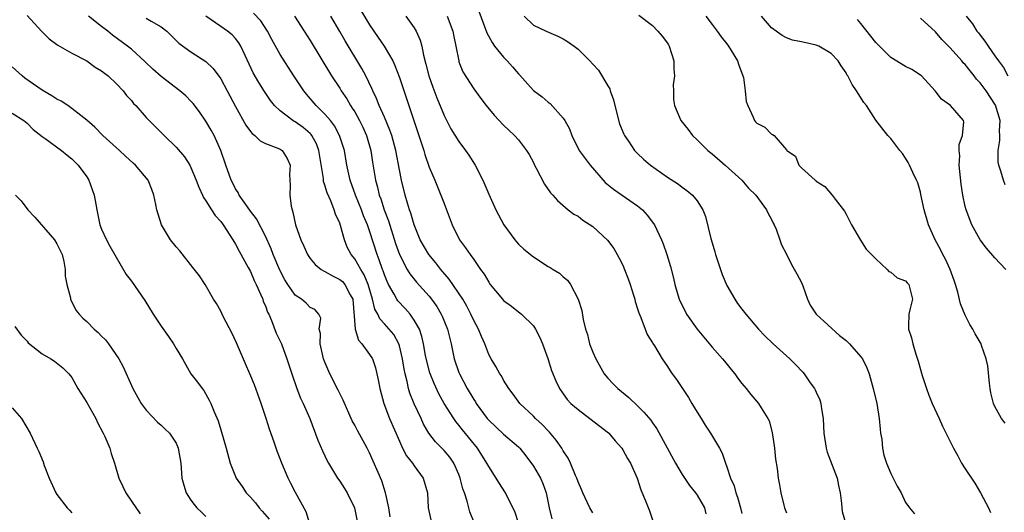
# Model space of a CAD drawing. Units: inches. Extents: x 2559000 to 2562000, y 1551000 to 1554000.
# Drawn here: x 2559406 to 2559538, y 1553236 to 1553303 of the extents above; entities that cross this region are included whole.
import ezdxf

# ---------------------------------------------------------------- set-up
doc = ezdxf.new("R2010")
doc.units = ezdxf.units.IN
doc.header["$MEASUREMENT"] = 0
doc.layers.add('LD25591551_2ft', color=33, linetype='Continuous')

msp = doc.modelspace()

# ---------------------------------------------------------------- linework, layer by layer
at = {"layer": 'LD25591551_2ft'}
for points, elevation in [([(2559451, 1553305.13), (2559453, 1553301.84), (2559454.17, 1553300.17), (2559454.96, 1553299), (2559456.11, 1553297), (2559456.4, 1553296.4), (2559457, 1553294.8), (2559458.27, 1553291), (2559459.63, 1553287), (2559460.27, 1553285), (2559460.42, 1553284.42), (2559461, 1553282.76), (2559461.77, 1553281), (2559462.59, 1553279), (2559463, 1553277.85), (2559464.1, 1553275), (2559465.09, 1553273), (2559465.9, 1553271.9), (2559466.51, 1553271), (2559467, 1553270.32), (2559467.91, 1553269), (2559468.39, 1553268.39), (2559469, 1553267.29), (2559469.2, 1553267), (2559470.85, 1553265), (2559471, 1553264.83), (2559472.06, 1553264.06), (2559473, 1553263.32), (2559473.2, 1553263.2), (2559473.43, 1553263), (2559475, 1553261.43), (2559475.28, 1553261), (2559475.88, 1553259.88), (2559476.25, 1553259), (2559476.93, 1553257.07), (2559477.45, 1553255.45), (2559478.04, 1553254.04), (2559478.53, 1553253), (2559479, 1553252.31), (2559479.55, 1553251.55), (2559480.05, 1553251), (2559481, 1553250.18), (2559482.59, 1553249), (2559485.08, 1553247.08), (2559485.16, 1553247), (2559485.99, 1553245.99), (2559486.87, 1553245), (2559487, 1553244.8), (2559487.64, 1553243.64), (2559488.06, 1553243), (2559488.93, 1553241), (2559489.43, 1553239.43), (2559490.08, 1553237.92), (2559490.6, 1553236.6), (2559491.13, 1553235)], 6832), ([(2559467.69, 1553303.69), (2559468.77, 1553300.77), (2559469.46, 1553299.46), (2559469.79, 1553299), (2559471, 1553297.51), (2559471.5, 1553297), (2559472.22, 1553296.22), (2559473, 1553295.29), (2559473.16, 1553295.16), (2559475, 1553293.05), (2559476.2, 1553292.2), (2559477, 1553291.47), (2559477.28, 1553291.28), (2559479, 1553289.33), (2559479.21, 1553289), (2559479.87, 1553287.87), (2559480.16, 1553287), (2559481.15, 1553285), (2559482.62, 1553283), (2559484.67, 1553280.67), (2559485.77, 1553279.77), (2559489, 1553277.55), (2559489.68, 1553277), (2559490.31, 1553276.31), (2559491.27, 1553275), (2559492.22, 1553273), (2559492.44, 1553272.44), (2559492.94, 1553271), (2559493.41, 1553269.41), (2559493.83, 1553267.83), (2559494, 1553267), (2559494.41, 1553265.59), (2559494.6, 1553265), (2559495, 1553264.15), (2559495.4, 1553263.4), (2559495.59, 1553263), (2559497, 1553261), (2559497.92, 1553259.92), (2559499, 1553258.59), (2559500.43, 1553257), (2559500.67, 1553256.67), (2559501.58, 1553255.58), (2559502.08, 1553255), (2559502.44, 1553254.44), (2559503, 1553253.7), (2559503.58, 1553253), (2559504.2, 1553252.2), (2559505.24, 1553251), (2559505.59, 1553250.41), (2559506.52, 1553249), (2559506.67, 1553248.67), (2559507.09, 1553247.09), (2559507.41, 1553245), (2559507.55, 1553243.55), (2559507.74, 1553242.26), (2559507.88, 1553241), (2559508.07, 1553240.07), (2559508.24, 1553239), (2559508.64, 1553237.35), (2559508.74, 1553237), (2559509, 1553236.31)], 6826), ([(2559407, 1553303.11), (2559408.93, 1553301), (2559409.97, 1553299.97), (2559411, 1553299.23), (2559411.12, 1553299.12), (2559413, 1553298.05), (2559415, 1553297), (2559416.16, 1553296.16), (2559417, 1553295.69), (2559417.38, 1553295.38), (2559417.89, 1553295), (2559419, 1553293.94), (2559419.92, 1553293), (2559420.37, 1553292.37), (2559421, 1553291.69), (2559421.3, 1553291.3), (2559421.6, 1553291), (2559423, 1553289.41), (2559423.39, 1553289), (2559425.4, 1553287), (2559427, 1553285.43), (2559428.12, 1553284.12), (2559428.85, 1553283), (2559429, 1553282.71), (2559429.72, 1553281), (2559430.05, 1553280.05), (2559430.54, 1553279), (2559430.67, 1553278.67), (2559431, 1553278.24), (2559431.76, 1553277), (2559432.25, 1553276.25), (2559433, 1553275.46), (2559433.35, 1553275), (2559434.65, 1553273), (2559434.77, 1553272.76), (2559435, 1553272.4), (2559435.47, 1553271.47), (2559436.71, 1553269.29), (2559437, 1553268.74), (2559437.51, 1553267.51), (2559437.77, 1553267), (2559438.41, 1553265.59), (2559438.64, 1553265), (2559438.72, 1553264.72), (2559439, 1553264.12), (2559439.29, 1553263.29), (2559439.45, 1553263), (2559439.83, 1553262.17), (2559440.47, 1553260.47), (2559441, 1553259.36), (2559441.15, 1553259), (2559441.9, 1553257), (2559442.55, 1553255), (2559443.21, 1553253), (2559443.71, 1553251.71), (2559444.07, 1553251), (2559444.99, 1553249), (2559446.07, 1553246.07), (2559446.66, 1553244.66), (2559447.31, 1553243.31), (2559447.49, 1553243), (2559448.7, 1553241), (2559449, 1553240.56), (2559449.61, 1553239.61), (2559449.97, 1553239), (2559450.96, 1553237), (2559451.37, 1553235)], 6846), ([(2559455.78, 1553235.78), (2559455.57, 1553237), (2559455.18, 1553238.82), (2559455.16, 1553239), (2559454.63, 1553240.63), (2559453, 1553244.39), (2559452.69, 1553245), (2559451.37, 1553247.37), (2559451, 1553248.1), (2559450.68, 1553248.68), (2559449.46, 1553251.46), (2559449, 1553252.33), (2559448.78, 1553252.78), (2559447.65, 1553255), (2559447, 1553256.54), (2559446.83, 1553257), (2559446.76, 1553257.24), (2559446.35, 1553259), (2559446.41, 1553260.41), (2559446.24, 1553261), (2559446.47, 1553262.47), (2559446.19, 1553263), (2559445.63, 1553263.62), (2559445, 1553263.9), (2559444.49, 1553264.49), (2559443.85, 1553265), (2559443, 1553265.54), (2559442.01, 1553267), (2559441.61, 1553267.61), (2559440.93, 1553268.93), (2559440.05, 1553271), (2559439.77, 1553271.77), (2559439, 1553273.47), (2559437.8, 1553275.8), (2559437, 1553276.84), (2559436.58, 1553277.42), (2559435.49, 1553279), (2559435.33, 1553279.33), (2559435, 1553279.83), (2559434.61, 1553280.61), (2559434.42, 1553281), (2559433.71, 1553283), (2559433.04, 1553285), (2559432.11, 1553287), (2559431.72, 1553287.72), (2559431, 1553288.92), (2559430.16, 1553290.16), (2559429.29, 1553291.29), (2559429, 1553291.61), (2559428.31, 1553292.31), (2559427.52, 1553293), (2559425, 1553294.91), (2559423.9, 1553295.9), (2559422.87, 1553296.87), (2559421, 1553298.57), (2559420.46, 1553299), (2559418.48, 1553300.48), (2559417.85, 1553301), (2559417, 1553301.64), (2559415.26, 1553303)], 6844), ([(2559423, 1553302.75), (2559423.66, 1553302.34), (2559425, 1553301.59), (2559425.75, 1553301), (2559426.39, 1553300.39), (2559427, 1553299.76), (2559427.39, 1553299.39), (2559429, 1553298.23), (2559431, 1553296.95), (2559431.99, 1553295.99), (2559433, 1553294.59), (2559433.89, 1553293), (2559435, 1553290.87), (2559436.37, 1553288.37), (2559437, 1553287.52), (2559437.24, 1553287.24), (2559437.6, 1553287), (2559438.29, 1553286.29), (2559439, 1553285.9), (2559440.69, 1553285.31), (2559441, 1553285.17), (2559441.27, 1553285), (2559441.92, 1553283.92), (2559442.33, 1553283), (2559442.25, 1553281.75), (2559442.33, 1553280.33), (2559442.29, 1553279), (2559442.48, 1553277.52), (2559442.6, 1553277), (2559442.71, 1553276.71), (2559443.07, 1553275), (2559443.75, 1553273), (2559444.15, 1553272.15), (2559444.65, 1553271), (2559445, 1553270.49), (2559445.67, 1553269.67), (2559446.51, 1553269), (2559446.8, 1553268.8), (2559447, 1553268.74), (2559448.1, 1553268.1), (2559449, 1553267.67), (2559449.37, 1553267.37), (2559449.69, 1553267), (2559450.41, 1553265.59), (2559450.77, 1553265), (2559451.06, 1553261), (2559451.5, 1553259.5), (2559451.97, 1553259), (2559453, 1553257.59), (2559453.38, 1553257), (2559453.79, 1553255.79), (2559453.99, 1553255), (2559454.17, 1553254.17), (2559454.36, 1553253), (2559454.91, 1553251), (2559455.69, 1553249), (2559457, 1553245.96), (2559457.44, 1553245), (2559457.98, 1553243.98), (2559458.75, 1553243), (2559459, 1553242.63), (2559460.21, 1553241), (2559460.76, 1553239), (2559460.88, 1553237), (2559461.31, 1553235)], 6842), ([(2559467.04, 1553235.04), (2559466.46, 1553236.46), (2559466.09, 1553237.91), (2559465.73, 1553239), (2559465.53, 1553239.53), (2559465.18, 1553241), (2559465, 1553241.46), (2559464.32, 1553243), (2559463.78, 1553243.78), (2559463, 1553244.69), (2559461.85, 1553245.85), (2559460.98, 1553247), (2559460.25, 1553248.25), (2559459.92, 1553249), (2559459, 1553250.96), (2559458.4, 1553252.4), (2559458.22, 1553253), (2559458.04, 1553253.96), (2559457.76, 1553255), (2559457.63, 1553255.63), (2559457.42, 1553257), (2559457, 1553258.75), (2559456.92, 1553259), (2559456.25, 1553260.25), (2559455.64, 1553261), (2559455, 1553261.72), (2559454.37, 1553262.37), (2559454.1, 1553263), (2559453.69, 1553263.69), (2559453.41, 1553265), (2559452.83, 1553267), (2559452.29, 1553268.29), (2559451.81, 1553269), (2559451, 1553270.44), (2559450.52, 1553271), (2559450.01, 1553272.01), (2559449.63, 1553273), (2559449.11, 1553274.89), (2559449, 1553275.2), (2559448.41, 1553276.41), (2559448.24, 1553277), (2559447.78, 1553278.22), (2559447.29, 1553279.29), (2559447, 1553280.33), (2559446.83, 1553280.83), (2559446.8, 1553281.2), (2559446.2, 1553285), (2559445.88, 1553285.88), (2559445.24, 1553287), (2559445.14, 1553287.14), (2559445, 1553287.27), (2559444.06, 1553288.06), (2559443, 1553288.81), (2559442.87, 1553288.87), (2559442.67, 1553289), (2559441, 1553290.3), (2559440.23, 1553291), (2559439.68, 1553291.68), (2559438.88, 1553292.88), (2559438.11, 1553294.11), (2559437.38, 1553295.39), (2559436.27, 1553297.73), (2559435.7, 1553299), (2559435.44, 1553299.44), (2559435, 1553300), (2559434.52, 1553300.52), (2559433.91, 1553301), (2559433, 1553301.61), (2559431.01, 1553303.01)], 6840), ([(2559473.02, 1553235), (2559472.51, 1553236.51), (2559471.5, 1553238.5), (2559471.27, 1553239), (2559470.38, 1553240.38), (2559470.02, 1553241), (2559469, 1553242.55), (2559468.77, 1553243), (2559467.5, 1553245), (2559465.48, 1553247.48), (2559465, 1553248.11), (2559464.59, 1553248.59), (2559464.3, 1553249), (2559463.02, 1553251), (2559462.31, 1553252.31), (2559461.67, 1553253.67), (2559461.11, 1553255.11), (2559460.68, 1553256.68), (2559460.53, 1553257.47), (2559460.25, 1553259), (2559460.02, 1553260.02), (2559459.69, 1553261), (2559459, 1553262.19), (2559458.44, 1553263), (2559457.77, 1553263.77), (2559456.78, 1553264.78), (2559456.65, 1553265), (2559456.3, 1553265.7), (2559455.55, 1553267), (2559455.37, 1553267.37), (2559455, 1553268.28), (2559454.82, 1553268.82), (2559454.74, 1553269), (2559454.3, 1553270.3), (2559454, 1553271), (2559453, 1553274.19), (2559452.72, 1553275), (2559452.2, 1553276.2), (2559451.92, 1553277), (2559451.1, 1553279), (2559450.39, 1553281), (2559449.95, 1553283), (2559449.61, 1553285), (2559448.98, 1553287), (2559448.28, 1553288.28), (2559447.73, 1553289), (2559447, 1553289.88), (2559445.83, 1553291), (2559444.53, 1553292.53), (2559444.16, 1553293), (2559442.84, 1553295), (2559441, 1553297.88), (2559439.87, 1553299.87), (2559439.27, 1553301), (2559438.38, 1553302.38), (2559437.42, 1553303.42)], 6838), ([(2559442.91, 1553303), (2559444.21, 1553301), (2559445, 1553299.74), (2559447.9, 1553295), (2559449, 1553293.33), (2559449.2, 1553293), (2559449.93, 1553291.93), (2559450.46, 1553291), (2559450.68, 1553290.68), (2559451, 1553290.15), (2559451.64, 1553289), (2559452.09, 1553288.09), (2559452.59, 1553287), (2559453.16, 1553285), (2559453.4, 1553283.4), (2559453.79, 1553281), (2559454.06, 1553280.06), (2559454.3, 1553279), (2559454.5, 1553278.5), (2559454.97, 1553277), (2559455.54, 1553275.54), (2559456.49, 1553272.49), (2559457, 1553271), (2559458.07, 1553269), (2559458.42, 1553268.42), (2559459.3, 1553267.3), (2559461, 1553265.4), (2559461.31, 1553265), (2559462.02, 1553264.02), (2559462.61, 1553263), (2559462.74, 1553262.74), (2559463.46, 1553261), (2559463.95, 1553259), (2559464.36, 1553257), (2559465, 1553255.16), (2559465.06, 1553255), (2559466.13, 1553253), (2559467, 1553251.53), (2559467.21, 1553251.21), (2559467.33, 1553251), (2559468.81, 1553249), (2559469, 1553248.77), (2559471, 1553246.9), (2559473, 1553245.17), (2559473.17, 1553245), (2559474, 1553244), (2559475, 1553242.61), (2559475.94, 1553241), (2559476.27, 1553240.27), (2559476.72, 1553239), (2559477.12, 1553237), (2559477.5, 1553235.5)], 6836), ([(2559483, 1553236.32), (2559482.59, 1553237), (2559481.66, 1553239), (2559481.47, 1553239.47), (2559481, 1553240.48), (2559480.83, 1553241), (2559480.68, 1553241.32), (2559479.98, 1553243), (2559479.66, 1553243.66), (2559479, 1553244.66), (2559478.82, 1553245), (2559478.08, 1553246.08), (2559477.17, 1553247.17), (2559477, 1553247.33), (2559476.18, 1553248.18), (2559475.29, 1553249), (2559475, 1553249.31), (2559473.2, 1553251), (2559472.28, 1553252.28), (2559471.71, 1553253), (2559471, 1553254.14), (2559470.7, 1553254.7), (2559470.48, 1553255), (2559469.98, 1553255.98), (2559469.32, 1553257), (2559469, 1553257.6), (2559468.48, 1553259), (2559468.02, 1553260.02), (2559467.64, 1553261), (2559467, 1553262.13), (2559466.62, 1553263), (2559466.06, 1553264.06), (2559465.52, 1553265), (2559463.7, 1553267.7), (2559462.58, 1553269), (2559461.9, 1553269.9), (2559460.98, 1553271), (2559459.8, 1553273), (2559458.97, 1553275), (2559458.55, 1553276.55), (2559458.38, 1553277), (2559458.1, 1553277.9), (2559457.79, 1553279), (2559457.28, 1553281), (2559457, 1553282.38), (2559456.52, 1553285), (2559455.98, 1553287), (2559455.73, 1553287.73), (2559455, 1553289.45), (2559454.3, 1553291), (2559453.95, 1553291.95), (2559453.43, 1553293), (2559453.31, 1553293.31), (2559452.49, 1553295), (2559451.97, 1553295.97), (2559449.72, 1553299.72), (2559449, 1553300.96), (2559447.78, 1553303)], 6834), ([(2559457.89, 1553303), (2559459, 1553301.47), (2559459.28, 1553301), (2559459.81, 1553299.81), (2559460, 1553299), (2559460.23, 1553297.77), (2559460.57, 1553296.57), (2559460.95, 1553295), (2559461.48, 1553293.48), (2559462.03, 1553292.03), (2559463, 1553289.69), (2559463.9, 1553287.9), (2559465, 1553286.17), (2559465.87, 1553285), (2559466.33, 1553284.33), (2559467.18, 1553283), (2559468.2, 1553281), (2559469, 1553279.1), (2559469.96, 1553277), (2559471.03, 1553275), (2559472.52, 1553273), (2559472.73, 1553272.73), (2559473, 1553272.42), (2559473.73, 1553271.73), (2559475, 1553270.69), (2559477, 1553269.38), (2559477.25, 1553269.25), (2559477.66, 1553269), (2559478.52, 1553268.52), (2559479, 1553268.03), (2559479.58, 1553267.58), (2559480.01, 1553267), (2559481.04, 1553265), (2559481.51, 1553263.51), (2559481.7, 1553262.3), (2559482.02, 1553261), (2559482.26, 1553260.26), (2559482.56, 1553259), (2559483, 1553257.89), (2559483.38, 1553257), (2559484.52, 1553255), (2559485, 1553254.41), (2559485.68, 1553253.68), (2559486.35, 1553253), (2559487.82, 1553251.82), (2559489, 1553250.7), (2559489.86, 1553249.86), (2559490.76, 1553248.76), (2559491, 1553248.4), (2559491.59, 1553247.59), (2559494.1, 1553243), (2559495, 1553241.45), (2559495.99, 1553239.99), (2559496.8, 1553239), (2559497, 1553238.7), (2559497.97, 1553237), (2559498.17, 1553236.17)], 6830), ([(2559463.43, 1553303), (2559464.19, 1553301), (2559464.31, 1553300.3), (2559464.59, 1553299), (2559464.97, 1553297), (2559465, 1553296.9), (2559465.54, 1553295.54), (2559467, 1553293.24), (2559467.96, 1553291.96), (2559468.66, 1553291), (2559469.72, 1553289.72), (2559471, 1553288.38), (2559471.69, 1553287.69), (2559472.47, 1553287), (2559473, 1553286.41), (2559474.1, 1553285), (2559474.46, 1553284.46), (2559475, 1553283.38), (2559475.12, 1553283.12), (2559475.4, 1553282.6), (2559476.48, 1553280.48), (2559477.3, 1553279.3), (2559477.61, 1553279), (2559478.26, 1553278.26), (2559479.69, 1553277), (2559480.44, 1553276.44), (2559481, 1553276.14), (2559481.64, 1553275.64), (2559483, 1553274.77), (2559484.96, 1553272.96), (2559485.82, 1553271.82), (2559486.27, 1553271), (2559486.54, 1553270.54), (2559487, 1553269.58), (2559487.26, 1553269), (2559487.75, 1553267.75), (2559488, 1553267), (2559488.46, 1553265.54), (2559488.62, 1553265), (2559488.68, 1553264.68), (2559489, 1553263.73), (2559489.16, 1553263.16), (2559489.45, 1553262.55), (2559490.29, 1553260.29), (2559491, 1553259.16), (2559491.05, 1553259.05), (2559491.27, 1553258.73), (2559492.3, 1553257), (2559493, 1553255.99), (2559493.38, 1553255.38), (2559493.65, 1553255), (2559494.25, 1553254.25), (2559495.02, 1553253), (2559495.82, 1553251.82), (2559496.29, 1553251), (2559497, 1553249.83), (2559497.54, 1553249), (2559498.09, 1553248.09), (2559498.81, 1553247), (2559499.99, 1553245), (2559500.35, 1553244.35), (2559500.81, 1553243), (2559501, 1553242.52), (2559501.49, 1553241), (2559501.97, 1553239.97), (2559502.22, 1553239), (2559502.44, 1553238.44), (2559502.84, 1553237), (2559503, 1553236.23)], 6828), ([(2559473.75, 1553303), (2559475, 1553301.83), (2559476.73, 1553301), (2559478.31, 1553300.31), (2559479, 1553299.98), (2559479.61, 1553299.61), (2559480.48, 1553299), (2559481, 1553298.58), (2559482.6, 1553297), (2559483, 1553296.56), (2559483.77, 1553295.77), (2559485, 1553293.68), (2559485.26, 1553293.26), (2559485.32, 1553293), (2559485.77, 1553291.77), (2559485.95, 1553291), (2559486.57, 1553288.57), (2559487.15, 1553287.15), (2559487.23, 1553287), (2559487.79, 1553286.21), (2559488.61, 1553285), (2559489, 1553284.59), (2559489.81, 1553283.81), (2559490.74, 1553283), (2559493, 1553281.42), (2559494.48, 1553280.48), (2559495, 1553280.07), (2559495.62, 1553279.62), (2559496.36, 1553279), (2559497, 1553278.24), (2559497.75, 1553277), (2559498.12, 1553276.12), (2559498.84, 1553273.16), (2559499, 1553272.58), (2559499.37, 1553271.37), (2559499.46, 1553271), (2559500.35, 1553268.35), (2559501, 1553266.85), (2559502.05, 1553265), (2559502.43, 1553264.43), (2559503, 1553263.67), (2559503.55, 1553263), (2559505.25, 1553261), (2559506.1, 1553260.1), (2559507.21, 1553259), (2559509, 1553257.42), (2559509.45, 1553257), (2559510.23, 1553256.23), (2559511.2, 1553255.2), (2559511.37, 1553255), (2559512.2, 1553253.8), (2559512.78, 1553253), (2559512.86, 1553252.86), (2559513, 1553252.51), (2559513.48, 1553251.48), (2559513.61, 1553251), (2559513.69, 1553250.31), (2559513.91, 1553249), (2559513.98, 1553247.98), (2559514, 1553247), (2559514.32, 1553245), (2559514.49, 1553244.49), (2559515.8, 1553241), (2559515.98, 1553239.98), (2559516.21, 1553239), (2559516.41, 1553237.59), (2559516.42, 1553237), (2559516.5, 1553236.5), (2559516.93, 1553235)], 6824), ([(2559489.17, 1553303.17), (2559491, 1553301.77), (2559491.74, 1553301), (2559492.31, 1553300.31), (2559493, 1553299.41), (2559493.17, 1553299.17), (2559493.26, 1553299), (2559493.89, 1553297), (2559493.89, 1553295.89), (2559493.97, 1553295), (2559493.8, 1553293.8), (2559493.82, 1553293), (2559493.83, 1553291.83), (2559493.96, 1553291), (2559494.83, 1553289), (2559495.79, 1553287.79), (2559496.37, 1553287), (2559497, 1553286.42), (2559498.43, 1553285), (2559499, 1553284.53), (2559500.76, 1553283), (2559503, 1553281), (2559503.92, 1553279.92), (2559504.87, 1553279), (2559506.3, 1553277), (2559506.53, 1553276.53), (2559507, 1553275.72), (2559507.21, 1553275.21), (2559507.34, 1553275), (2559507.6, 1553274.4), (2559508.1, 1553273), (2559508.32, 1553272.32), (2559509, 1553271.07), (2559509.69, 1553269.69), (2559510.41, 1553268.41), (2559511, 1553267.26), (2559511.18, 1553266.82), (2559511.84, 1553265), (2559512.19, 1553264.19), (2559513, 1553262.98), (2559516.14, 1553260.14), (2559517, 1553259.47), (2559517.49, 1553259), (2559519, 1553257.27), (2559519.2, 1553257), (2559519.79, 1553255.79), (2559520.12, 1553255), (2559520.67, 1553253), (2559521.12, 1553251), (2559521.45, 1553249), (2559521.58, 1553247.58), (2559521.65, 1553247), (2559521.8, 1553246.2), (2559521.9, 1553245), (2559522.06, 1553244.06), (2559522.44, 1553243), (2559523, 1553241.59), (2559523.89, 1553239.89), (2559524.4, 1553239), (2559525, 1553237.7), (2559525.3, 1553237.3), (2559525.55, 1553237), (2559526.18, 1553236.18)], 6822), ([(2559498.15, 1553303), (2559499, 1553301.91), (2559499.71, 1553301), (2559500.24, 1553300.24), (2559501, 1553299.31), (2559501.22, 1553299), (2559502.42, 1553297), (2559502.56, 1553296.56), (2559503.16, 1553295), (2559503.22, 1553294.78), (2559503.47, 1553293), (2559503.58, 1553291.58), (2559503.81, 1553291), (2559504.54, 1553289.46), (2559504.72, 1553289), (2559504.85, 1553288.85), (2559505, 1553288.63), (2559506.11, 1553288.11), (2559507, 1553287.17), (2559507.14, 1553287.14), (2559507.36, 1553287), (2559509, 1553285.08), (2559509.04, 1553285), (2559510.21, 1553284.21), (2559510.67, 1553283), (2559511, 1553282.66), (2559512.87, 1553281), (2559512.95, 1553280.95), (2559513, 1553280.88), (2559514.14, 1553280.14), (2559515.14, 1553279), (2559515.54, 1553278.46), (2559516.82, 1553276.82), (2559517, 1553276.41), (2559517.73, 1553275), (2559518.94, 1553272.94), (2559519.73, 1553271.73), (2559521, 1553270.42), (2559522.51, 1553269), (2559522.75, 1553268.75), (2559523, 1553268.65), (2559523.88, 1553267.88), (2559525, 1553267.46), (2559525.22, 1553267.22), (2559525.46, 1553267), (2559525.56, 1553266.44), (2559525.92, 1553265), (2559525.59, 1553263.59), (2559525.43, 1553263), (2559525.41, 1553261.41), (2559525.38, 1553261), (2559525.81, 1553259.81), (2559525.97, 1553259), (2559526.39, 1553257.61), (2559526.71, 1553256.71), (2559527.25, 1553254.75), (2559527.8, 1553253), (2559528.11, 1553252.11), (2559528.58, 1553251), (2559529.51, 1553249), (2559529.95, 1553247.95), (2559531, 1553245.9), (2559531.43, 1553245), (2559532, 1553244), (2559532.52, 1553243), (2559533, 1553242.22), (2559534.3, 1553240.3), (2559535.06, 1553239), (2559536.16, 1553237), (2559536.39, 1553236.39)], 6820), ([(2559538.36, 1553248.36), (2559537.9, 1553249), (2559537, 1553250.6), (2559536.81, 1553251), (2559536.45, 1553252.45), (2559536.35, 1553253), (2559536.26, 1553253.74), (2559536.05, 1553256.05), (2559535.83, 1553257), (2559535.19, 1553258.81), (2559535.15, 1553259), (2559535.11, 1553259.11), (2559535, 1553259.26), (2559534.36, 1553260.36), (2559534.03, 1553261), (2559533.62, 1553261.62), (2559533, 1553262.86), (2559532.4, 1553264.4), (2559532.04, 1553265.96), (2559531.71, 1553267), (2559531.51, 1553267.51), (2559530.98, 1553269), (2559530.37, 1553270.37), (2559530.02, 1553271), (2559529.69, 1553271.69), (2559528.99, 1553273), (2559528.08, 1553275), (2559527.49, 1553277), (2559527.07, 1553279.07), (2559527, 1553279.37), (2559526.63, 1553280.63), (2559526.48, 1553281), (2559525.98, 1553282.02), (2559525.53, 1553283), (2559525.35, 1553283.35), (2559525, 1553283.93), (2559524.57, 1553284.57), (2559524.21, 1553285), (2559523, 1553286.59), (2559522.63, 1553287), (2559521, 1553289.06), (2559519.76, 1553291), (2559519.41, 1553291.41), (2559518.42, 1553293), (2559517.82, 1553293.82), (2559517.23, 1553295), (2559517.13, 1553295.13), (2559517, 1553295.42), (2559516.35, 1553296.35), (2559515.95, 1553297), (2559515, 1553298), (2559513.37, 1553299), (2559513, 1553299.14), (2559511, 1553299.58), (2559509.81, 1553299.81), (2559509, 1553300.11), (2559508.41, 1553300.41), (2559507, 1553301.47), (2559505.67, 1553303)], 6818), ([(2559538.45, 1553269), (2559537, 1553270.56), (2559535.86, 1553271.86), (2559535, 1553272.98), (2559533.92, 1553275), (2559533.12, 1553277), (2559533, 1553277.48), (2559532.68, 1553279), (2559532.47, 1553280.47), (2559532.2, 1553283), (2559532.27, 1553284.27), (2559532.21, 1553285), (2559532.2, 1553285.8), (2559532.65, 1553287), (2559532.84, 1553288.84), (2559532.78, 1553289), (2559531.03, 1553291), (2559529.85, 1553291.85), (2559528.98, 1553293), (2559527.13, 1553295), (2559527, 1553295.1), (2559525.84, 1553295.84), (2559525, 1553296.24), (2559523, 1553297.45), (2559521.24, 1553299.24), (2559521, 1553299.47), (2559519, 1553302.04), (2559518.56, 1553302.56)], 6816), ([(2559538.37, 1553280.37), (2559538.14, 1553281), (2559537.8, 1553282.2), (2559537.51, 1553283), (2559537.43, 1553283.43), (2559537.42, 1553285), (2559537.68, 1553286.32), (2559537.68, 1553287), (2559537.64, 1553287.64), (2559537.69, 1553289), (2559537.07, 1553291.07), (2559535.81, 1553293), (2559535, 1553294.08), (2559534.55, 1553294.55), (2559534.22, 1553295), (2559533.68, 1553295.68), (2559533, 1553296.51), (2559532.75, 1553296.75), (2559532.55, 1553297), (2559531, 1553298.76), (2559529.88, 1553299.88), (2559529, 1553300.9), (2559527, 1553302.75)], 6814), ([(2559533.14, 1553303), (2559533.98, 1553301.98), (2559534.59, 1553301), (2559534.78, 1553300.78), (2559535, 1553300.46), (2559535.66, 1553299.66), (2559536.08, 1553299), (2559537, 1553297.71), (2559537.48, 1553297), (2559538.14, 1553296.14), (2559538.75, 1553295)], 6812), ([(2559444.95, 1553235), (2559444.48, 1553236.48), (2559443.05, 1553239.05), (2559442.36, 1553240.36), (2559442.06, 1553241), (2559441.23, 1553243), (2559440.59, 1553244.59), (2559440.19, 1553245.81), (2559439.56, 1553247.56), (2559439.13, 1553249), (2559438.45, 1553251), (2559437.52, 1553253.52), (2559436.93, 1553255), (2559436.33, 1553256.33), (2559435.14, 1553259.14), (2559434.51, 1553260.51), (2559433.39, 1553262.61), (2559433, 1553263.41), (2559432.43, 1553264.43), (2559432.05, 1553265), (2559430.93, 1553267), (2559430.15, 1553268.15), (2559429.28, 1553269.28), (2559427.49, 1553271.49), (2559427, 1553272.03), (2559426.26, 1553273), (2559425.05, 1553275), (2559424.43, 1553277), (2559424.28, 1553277.72), (2559424.04, 1553279), (2559423.73, 1553279.74), (2559423.24, 1553281), (2559421.56, 1553283), (2559421.26, 1553283.26), (2559420.22, 1553284.22), (2559419.42, 1553285), (2559417.19, 1553287), (2559416.1, 1553288.1), (2559415, 1553289.07), (2559413, 1553290.64), (2559412.45, 1553291), (2559411.59, 1553291.59), (2559411, 1553291.86), (2559410.33, 1553292.33), (2559409, 1553293.08), (2559406.71, 1553294.71), (2559406.35, 1553295), (2559405, 1553296.2)], 6848), ([(2559405, 1553290.01), (2559406.54, 1553289), (2559407, 1553288.63), (2559407.82, 1553287.82), (2559409, 1553286.87), (2559409.41, 1553286.59), (2559411.6, 1553285), (2559412.36, 1553284.36), (2559413, 1553283.85), (2559413.87, 1553283), (2559415, 1553281.45), (2559415.3, 1553281), (2559415.73, 1553279.73), (2559416.02, 1553279), (2559416.25, 1553277.75), (2559416.35, 1553277), (2559416.76, 1553275), (2559417, 1553274.42), (2559417.64, 1553273), (2559418.13, 1553272.13), (2559420.32, 1553268.32), (2559421, 1553267.45), (2559422.83, 1553264.83), (2559423.93, 1553263), (2559425, 1553261.37), (2559426.01, 1553260.01), (2559426.66, 1553259), (2559427, 1553258.38), (2559427.86, 1553257), (2559429, 1553255.01), (2559429.88, 1553253.88), (2559430.52, 1553253), (2559430.75, 1553252.75), (2559431.47, 1553251.47), (2559431.68, 1553251), (2559432.11, 1553249.89), (2559432.66, 1553248.66), (2559433, 1553247.48), (2559433.75, 1553245), (2559434.29, 1553243), (2559435.07, 1553241), (2559435.87, 1553239.87), (2559436.41, 1553239), (2559437, 1553238.41), (2559437.67, 1553237.67), (2559438.16, 1553237), (2559438.56, 1553236.56), (2559439.49, 1553235.49)], 6850), ([(2559405.44, 1553279), (2559406.21, 1553278.21), (2559407.11, 1553277), (2559408.03, 1553276.03), (2559410.66, 1553273), (2559411, 1553272.44), (2559411.48, 1553271.48), (2559411.69, 1553271), (2559411.92, 1553270.08), (2559412.11, 1553269), (2559412.11, 1553268.11), (2559412.34, 1553267), (2559412.81, 1553265.19), (2559412.84, 1553265), (2559413.56, 1553263.56), (2559413.97, 1553263), (2559414.48, 1553262.48), (2559415, 1553262), (2559415.99, 1553261), (2559416.55, 1553260.55), (2559417, 1553260.06), (2559417.54, 1553259.54), (2559417.95, 1553259), (2559419.31, 1553257), (2559419.91, 1553255.91), (2559421, 1553253.4), (2559421.19, 1553253), (2559422.34, 1553251), (2559423, 1553250.09), (2559424.52, 1553248.52), (2559425, 1553248.11), (2559425.55, 1553247.55), (2559426.12, 1553247), (2559427, 1553245.7), (2559427.31, 1553245), (2559427.64, 1553243), (2559427.7, 1553242.3), (2559427.77, 1553241), (2559428.03, 1553240.03), (2559428.35, 1553239), (2559429, 1553238.04), (2559429.44, 1553237.43), (2559429.79, 1553237), (2559430.42, 1553236.42), (2559431, 1553235.83)], 6852), ([(2559405.33, 1553261.33), (2559406.2, 1553260.2), (2559407, 1553259.36), (2559407.16, 1553259.16), (2559409, 1553257.68), (2559410.17, 1553257), (2559410.68, 1553256.68), (2559411.8, 1553255.8), (2559412.61, 1553255), (2559413, 1553254.49), (2559413.81, 1553253), (2559415, 1553251.14), (2559416.22, 1553249), (2559416.46, 1553248.46), (2559417.23, 1553247), (2559417.43, 1553246.57), (2559418.1, 1553245), (2559418.31, 1553244.31), (2559418.72, 1553243), (2559419.31, 1553241), (2559419.87, 1553239.87), (2559420.27, 1553239), (2559421, 1553237.9), (2559422.2, 1553236.2)], 6854), ([(2559405, 1553250.43), (2559406.26, 1553249), (2559407.41, 1553247), (2559408.33, 1553245), (2559408.55, 1553244.55), (2559409.15, 1553243.15), (2559409.31, 1553242.69), (2559409.95, 1553241), (2559410.86, 1553239), (2559411, 1553238.8), (2559412.38, 1553237), (2559412.7, 1553236.7), (2559413, 1553236.32)], 6856)]:
    msp.add_lwpolyline(points, dxfattribs=dict(at, elevation=elevation))

doc.saveas('drawing.dxf')
